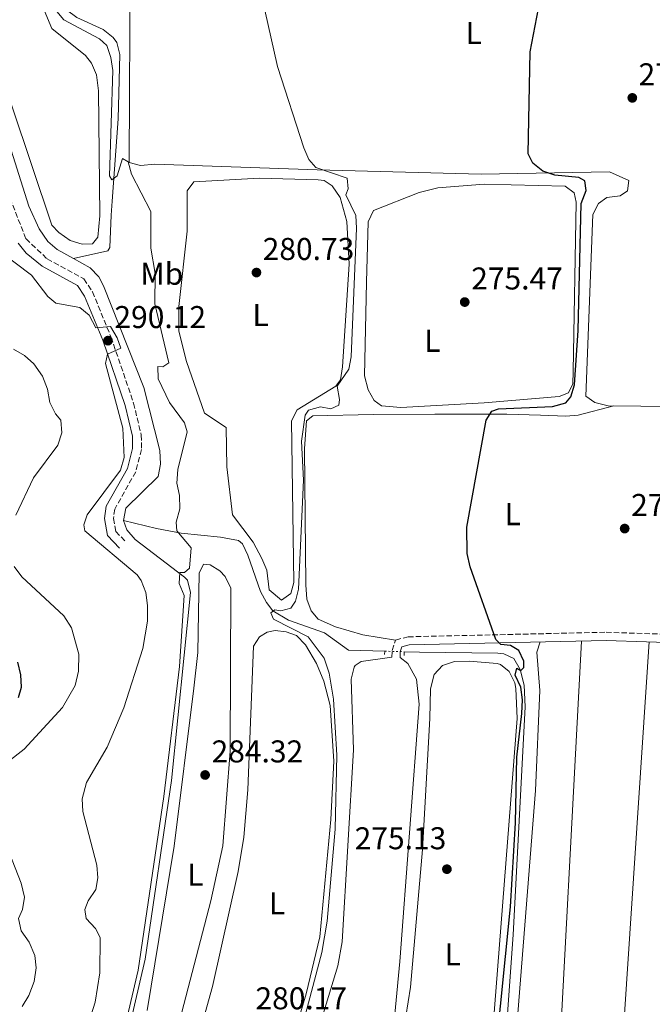
# Model space of a CAD drawing. Units: metres. Extents: x 611966 to 615449, y 4659925 to 4662293.
# Drawn here: x 614986 to 615187, y 4661442 to 4661756 of the extents above; entities that cross this region are included whole.
import ezdxf
from ezdxf.enums import TextEntityAlignment as Align

# ---------------------------------------------------------------- set-up
doc = ezdxf.new("R2010")
doc.units = ezdxf.units.M
doc.header["$MEASUREMENT"] = 0
for name, pattern in [('DGN Style 2', [1.7399219301090239, 1.043953158065414, -0.6959687720436097]), ('DGN Style 3', [2.435890702152634, 1.739921930109024, -0.6959687720436097]), ('DGN Style 5', [1.217945351076317, 0.5219765790327072, -0.6959687720436097])]:
    doc.linetypes.add(name, pattern=pattern)
for name, color, linetype, lineweight in [('Acequia sin especificar', 4, 'Continuous', 0), ('Acequia sin especificar no vista', 4, 'DGN Style 5', 0), ('Camino', 7, 'DGN Style 3', 0), ('Cota de punto acotado terreno', 7, 'Continuous', 0), ('Curva de nivel directora', 30, 'Continuous', 30), ('Curva de nivel intermedia', 30, 'Continuous', 0), ('Embalse', 142, 'Continuous', 13), ('Etiqueta de uso rústico', 92, 'Continuous', 0), ('Línea de cambio de uso (parcela vista)', 92, 'Continuous', 0), ('Margen derecho', 7, 'Continuous', 0), ('Pontón-alcantarilla (pasos de agua)', 1, 'DGN Style 2', 0), ('Punto acotado terreno (símbolo)', 7, 'Continuous', 0)]:
    doc.layers.add(name, color=color, linetype=linetype, lineweight=lineweight)
doc.styles.add('Style-Arial', font='arial.ttf')

# ---------------------------------------------------------------- blocks, each defined once
blk = doc.blocks.new('5PATER')
at = {"layer": 'Embalse', "linetype": 'Continuous', "lineweight": 0}
h = blk.add_hatch(color=51, dxfattribs=at)
edge = h.paths.add_edge_path()
edge.add_ellipse((0, 0), major_axis=(-0.1095731443231308, -0.1110710700762829), ratio=0.9994222409660317, start_angle=0, end_angle=360)

msp = doc.modelspace()

# ---------------------------------------------------------------- linework, layer by layer
at = {"layer": 'Acequia sin especificar', "color": 4, "linetype": 'Continuous', "lineweight": 0, "elevation": 287.5299999999989, "flags": 128}
msp.add_lwpolyline([(615003.1600000003, 4661679.49), (615008.4199999999, 4661676.539999999), (615011.2400000002, 4661673.680000001), (615012.6699999999, 4661670.869999999), (615025.4600000001, 4661638.529999999), (615030.6100000005, 4661618.42), (615030.8200000003, 4661614.16), (615030.1200000001, 4661610.230000001), (615019.7999999998, 4661600.100000001), (615019.0300000003, 4661596.210000001)], dxfattribs=at)
at = {"layer": 'Acequia sin especificar', "color": 4, "linetype": 'Continuous', "lineweight": 0}
for points in [[(614876.6100000005, 4662007.480000001, 289.3699999999953), (614877.5700000003, 4661990.51, 289.4100000000035), (614879.5599999996, 4661980.83, 289.4100000000035), (614887.2999999998, 4661964.480000001, 289.4100000000035), (614894.9900000002, 4661943.560000001, 289.3099999999977), (614902.9800000006, 4661925.850000001, 289.3099999999977), (614907.8799999999, 4661908.890000001, 289.3099999999977), (614909.8899999997, 4661897.050000001, 289.3099999999977), (614911.0300000003, 4661883.5, 289.2700000000041), (614909.7199999997, 4661852.810000001, 289), (614910.2400000002, 4661842.51, 288.679999999993), (614911.9299999997, 4661830.880000001, 288.5800000000018), (614920.2000000002, 4661821.539999999, 288.1600000000035), (614929.3600000005, 4661814.199999999, 287.8500000000058), (614936.5099999999, 4661807.130000001, 287.8500000000058), (614943.2100000001, 4661798.730000001, 287.6000000000058), (614946.8600000005, 4661778.029999999, 287.5299999999988), (614965.4500000002, 4661757.210000001, 287.5299999999988), (614974.3499999996, 4661741.890000001, 287.5299999999988), (614988.8899999997, 4661696.210000001, 287.5299999999988), (614992.1900000004, 4661688.930000001, 287.5299999999988), (614994.9400000004, 4661684.949999999, 287.5299999999988), (614997.9699999997, 4661682.390000001, 287.5299999999988), (615003.1600000003, 4661679.49, 287.5299999999988)], [(615003.1600000003, 4661679.49, 287.5299999999988), (615014.0099999999, 4661681.960000001, 287.2200000000012), (615014.6900000004, 4661683.08, 287.2200000000012), (615015.1500000004, 4661693.359999999, 287.2200000000012), (615015.4400000004, 4661697.76, 286.1699999999983), (615017.3200000003, 4661723.92, 284.6100000000006), (615017.9100000003, 4661744.4, 284.1900000000023), (615016.9299999997, 4661748.24, 283.929999999993), (615015.7800000003, 4661749.850000001, 283.8800000000047), (615012.5999999996, 4661752.369999999, 283.8800000000047), (615004.2000000002, 4661756.230000001, 283.8800000000047), (615000.8600000005, 4661758.65, 283.8800000000047), (614998.6399999997, 4661761.77, 283.8800000000047), (614977.5899999999, 4661820.029999999, 283.8800000000047), (614964.1100000005, 4661861.91, 283.8800000000047), (614937.4400000004, 4661935.83, 283.3500000000058), (614937.3700000001, 4661939.83, 283.3500000000058), (614938.1600000003, 4661943.82, 283.25), (614940.3099999996, 4661944.9, 283.25), (614942.7699999996, 4661944.99, 283.25), (614966.9500000002, 4661933.850000001, 283.25)], [(615019.0300000003, 4661596.210000001, 287.5299999999988), (615020.0899999999, 4661593.24, 287.5299999999988), (615022.7599999999, 4661590.180000001, 287.429999999993), (615038.4900000002, 4661578.199999999, 285.5899999999965), (615039.4000000004, 4661577.17, 285.4400000000023), (615040.3399999999, 4661573.24, 285.3300000000018), (615034.2699999996, 4661513.480000001, 285.0299999999988), (615025.9400000004, 4661456.640000001, 285.0099999999948), (615020.8799999999, 4661434.67, 284.9199999999983), (615009.8700000001, 4661402.480000001, 284.8899999999995), (615007.1299999999, 4661388.039999999, 284.679999999993), (615007.0700000003, 4661375.33, 284.5599999999977), (615011.6500000004, 4661351.710000001, 284.2899999999936), (615012.1200000001, 4661343.980000001, 284.2899999999936), (615011.5700000003, 4661339.980000001, 284.2899999999936), (615010.1100000005, 4661336.24, 284.25), (615003.3200000003, 4661325.57, 284.1900000000023), (614983.79, 4661301.779999999, 284.1900000000023), (614975.9500000002, 4661290.100000001, 284.1900000000023), (614974.7800000003, 4661286.800000001, 284.1900000000023), (614970.5, 4661261.109999999, 284.179999999993), (614964.5599999996, 4661243.32, 283.8800000000047)], [(615019.0300000003, 4661596.210000001, 287.5299999999988), (615029.5199999996, 4661593.640000001, 285.2299999999959), (615037.3799999999, 4661592.189999999, 284.5599999999977), (615049.9400000004, 4661590.930000001, 281.9799999999959), (615055.5999999996, 4661589.779999999, 281.7899999999936), (615056.8799999999, 4661588.76, 281.679999999993), (615058.6100000005, 4661585.17, 281.3300000000018), (615062.6500000004, 4661573.57, 280.7400000000052), (615064.5099999999, 4661570.08, 280.1100000000006), (615066.5599999996, 4661567.41, 279.9100000000035), (615071.54, 4661564.49, 279.4900000000052), (615083.0199999996, 4661560.41, 278.8600000000006), (615090.6799999997, 4661554.9, 278.0599999999977), (615102.1500000004, 4661554.609999999, 276.820000000007)], [(615108.3499999996, 4661554.449999999, 276.1499999999942), (615113.2300000006, 4661554.33, 275.6199999999953), (615138.1200000001, 4661554.02, 275.1300000000047), (615140, 4661553.730000001, 275.1000000000058), (615143.2300000006, 4661552.33, 275.1000000000058), (615145.2199999997, 4661548.83, 275.0200000000041), (615146.4800000006, 4661543.779999999, 274.8699999999953), (615146.8799999999, 4661536.960000001, 274.6900000000023), (615143.0700000003, 4661464.380000001, 274.3699999999953), (615131.5, 4661302.77, 274.320000000007), (615130.3899999997, 4661273.060000001, 274.2599999999948), (615130.7400000002, 4661254.52, 274.3999999999942), (615130.9699999997, 4661245, 273.1900000000023)]]:
    msp.add_polyline3d(points, dxfattribs=at)
at = {"layer": 'Acequia sin especificar no vista', "color": 4, "linetype": 'DGN Style 5', "lineweight": 0, "extrusion": (0.1073679124824278, -0.002770784838597159, 0.9942154968217626), "elevation": 53401.28770510272, "flags": 128}
msp.add_lwpolyline([(4675871.471069884, -491748.3117229578), (4675871.471069884, -491754.549871721)], dxfattribs=at)
at = {"layer": 'Camino', "color": 7, "linetype": 'DGN Style 3', "lineweight": 0}
for points in [[(614981.0899999995, 4661703.31, 290.699999999997), (614988.0299999996, 4661685.800000001, 289.9100000000034), (614994.760000002, 4661679.410000001, 289.570000000007), (615006.4099999995, 4661673.080000003, 288.8600000000005), (615009.1700000024, 4661668.940000001, 288.9199999999984), (615015.0599999975, 4661654.570000002, 289.7400000000054), (615022.2500000002, 4661633.560000001, 289.4900000000052), (615024.6900000012, 4661623.430000001, 289.5899999999966), (615024.7800000005, 4661618.739999999, 289.5899999999966), (615022.9200000009, 4661611.680000001, 289.5899999999966), (615016.2699999989, 4661599.840000001, 289.4900000000052), (615015.8299999986, 4661596.850000002, 289.2200000000012), (615016.6000000021, 4661592.739999999, 289.1799999999931), (615019.8000000005, 4661589.350000003, 289.1799999999931)], [(615104.449999999, 4661552.670000002, 276.9499999999971), (615104.5100000016, 4661554.84, 276.9499999999971), (615105.6200000002, 4661558.180000002, 276.7400000000053), (615109.6000000011, 4661559.2, 276.5299999999989), (615172.6000000021, 4661560.649999999, 272.9100000000035), (615210.8799999994, 4661559.340000001, 271.9600000000065), (615228.5199999994, 4661563.59, 271.5299999999988), (615232.6700000024, 4661562.910000001, 271.4799999999959)]]:
    msp.add_polyline3d(points, dxfattribs=at)
at = {"layer": 'Curva de nivel directora', "color": 30, "linetype": 'Continuous', "lineweight": 30, "flags": 128}
for points, elevation in [([(615128.3200000008, 4661594.060000001), (615134.4400000006, 4661628.090000001), (615136.2600000001, 4661630.980000001), (615138.3599999989, 4661631.720000001), (615155.5699999998, 4661632.440000001), (615159.8199999989, 4661633.660000001), (615161.3500000001, 4661635.550000002), (615162.5199999991, 4661639.380000001), (615163.6799999991, 4661656.680000001), (615164.7000000007, 4661696.99), (615166.2299999994, 4661701.180000002), (615165.8499999995, 4661704.199999999), (615163.9400000006, 4661705.320000002), (615156.2699999994, 4661706.080000001), (615152.4800000008, 4661707.340000002), (615149.28, 4661709.890000002), (615147.8299999994, 4661712.880000004), (615148.4199999995, 4661745.310000001), (615152.6599999998, 4661767.4)], 275), ([(615135.7599999994, 4661410.070000002), (615142.1399999986, 4661473.26), (615143.7699999983, 4661500.04), (615144.1500000004, 4661520.890000002), (615145.7699999987, 4661534.77), (615145.9599999986, 4661539.180000001), (615145.4199999999, 4661543.150000001), (615143.6399999985, 4661546.940000001), (615144.1700000004, 4661549.2), (615145.4199999999, 4661548.500000001), (615146.4500000003, 4661549.470000001), (615146.4399999991, 4661551.410000001), (615144.7999999986, 4661554.800000002), (615142.1699999999, 4661556.480000001), (615139.0999999989, 4661556.710000004), (615137.5399999986, 4661558.290000001), (615129.3699999991, 4661581.470000002), (615128.35, 4661585.710000002), (615128.3200000008, 4661594.060000001)], 275), ([(614985.6600000004, 4661539.900000002), (614986.5499999999, 4661543.150000001), (614986.4200000003, 4661547.15), (614985.419999999, 4661551.109999999)], 300)]:
    msp.add_lwpolyline(points, dxfattribs=dict(at, elevation=elevation))
at = {"layer": 'Curva de nivel intermedia', "color": 30, "linetype": 'Continuous', "lineweight": 0, "flags": 128}
for points, elevation in [([(615017.0700000013, 4661705.890000001), (615015.3000000011, 4661704.539999999), (615014.5999999992, 4661705.890000001), (615015.6200000007, 4661739.380000001), (615015.0000000015, 4661743.48), (615013.760000001, 4661747.279999999), (615011.3600000005, 4661749.470000001), (615000.0800000017, 4661755.51), (614997.3000000013, 4661758.769999999), (614988.8299999998, 4661780.239999999), (614954.4800000018, 4661882.759999999)], 285), ([(615066.7599999994, 4661564.8), (615065.9500000003, 4661566.829999999), (615067.1799999997, 4661567.73), (615069.1100000008, 4661567.41), (615072.2800000003, 4661568.32), (615073.750000001, 4661570.49), (615074.7200000011, 4661574.369999998), (615076.3200000015, 4661609.009999999), (615075.6700000011, 4661621.48), (615076.8400000001, 4661629.749999999), (615077.8900000006, 4661631.249999999), (615081.7300000007, 4661632.4), (615085.060000001, 4661631.71), (615087.5700000012, 4661632.850000001), (615087.75, 4661634.710000002), (615087.0700000006, 4661638.88), (615090.7000000004, 4661644.329999999), (615091.4800000006, 4661648.25), (615093.1800000014, 4661689.149999999), (615092.9700000014, 4661693.239999999), (615089.7400000015, 4661699.82), (615090.5300000005, 4661701.74), (615090.230000001, 4661705.089999998), (615080.2199999996, 4661708.449999998), (615078.0200000004, 4661711.060000001), (615076.390000001, 4661714.720000001), (615068.0400000003, 4661740.569999999), (615064.0500000004, 4661758.489999999)], 279.9999999999999), ([(615019.8899999999, 4661436.86), (615023.6699999997, 4661453.15), (615031.9199999997, 4661508.439999999), (615036.8500000006, 4661549.720000001), (615038.3000000011, 4661572.33), (615036.8000000013, 4661576.140000001), (615036.9600000001, 4661579.679999999), (615038.4300000007, 4661579.640000002), (615040.0100000009, 4661581), (615040.5300000019, 4661587.470000001), (615036.000000001, 4661592.890000002), (615035.8100000012, 4661595.640000001), (615036.940000002, 4661599.890000001), (615036.8600000016, 4661604.109999999), (615035.99, 4661608.019999999), (615036.3400000008, 4661612.46), (615039.3100000013, 4661624.439999999), (615038.4500000009, 4661627.279999999), (615033.6900000023, 4661633.769999999), (615030.0199999998, 4661641.23), (615029.9900000007, 4661645.230000001), (615031.5300000008, 4661645.069999999), (615033.510000001, 4661646.350000001), (615029.0300000019, 4661665.079999999), (615029.1700000004, 4661674.769999999), (615027.730000001, 4661682.84), (615027.7199999997, 4661694.480000001), (615021.5700000008, 4661706.359999998), (615020.4800000022, 4661710.279999998), (615018.77, 4661711.329999999), (615017.0700000013, 4661705.890000001)], 285), ([(614979.3200000013, 4661682.050000001), (614989.7300000006, 4661674.289999997), (614994.9600000009, 4661667.49), (614997.5100000014, 4661665.34), (615005.0999999997, 4661663.92), (615008.0999999993, 4661661.5), (615010.2000000004, 4661657.49), (615014.8899999998, 4661657.890000001), (615017.0700000013, 4661654.350000001), (615018.2400000005, 4661651.039999999), (615013.9100000008, 4661649.16), (615013.3499999997, 4661646.16), (615018.7900000003, 4661625.529999999), (615019.2500000006, 4661616.24), (615018.0999999995, 4661612.179999999), (615007.5000000002, 4661597.960000001), (615006.4699999999, 4661594.840000001), (615006.6900000012, 4661592.9), (615023.35, 4661578.91), (615024.6599999998, 4661577.07), (615026.1300000005, 4661573.34), (615026.6800000004, 4661569.179999998), (615026.7100000016, 4661564.119999997), (615025.1600000004, 4661555.51), (615019.1600000013, 4661536.599999998), (615013.8900000006, 4661524.109999998), (615007.2200000009, 4661512.869999999), (615005.9300000012, 4661507.599999999), (615006.0800000011, 4661503.600000001), (615010.5800000003, 4661486.51), (615010.8399999996, 4661482.519999998), (615010.2600000007, 4661478.859999999), (615007.82, 4661475.180000001), (615006.7400000005, 4661472.470000001), (615007.1900000018, 4661469.579999999), (615010.1800000003, 4661466.42), (615011.6300000009, 4661463.57), (615011.5100000004, 4661452.260000001), (615010.0799999997, 4661443.020000001), (615007.5499999995, 4661435.179999999)], 290.0000000000001), ([(614984.0800000001, 4661650.680000001), (614987.5600000003, 4661648.659999999), (614990.5300000008, 4661645.99), (614993.230000001, 4661642.099999999), (614994.8899999994, 4661637.949999998), (614995.6300000015, 4661633.739999999), (614997.3800000016, 4661630.140000001), (614999.1400000007, 4661628.119999997), (614999.4100000013, 4661624.13), (614998.1600000017, 4661620.149999999), (614990.3699999999, 4661609.730000001), (614984.7700000008, 4661597.920000001)], 294.9999999999999), ([(614984.2200000009, 4661581.539999999), (614986.6700000007, 4661578.26), (615000.0300000003, 4661565.899999999), (615002.5300000014, 4661562.090000001), (615004.8300000015, 4661553.659999999), (615004.76, 4661548.230000001), (615003.6800000004, 4661543.699999999), (614999.6700000004, 4661536.739999999), (614987.4500000007, 4661523.439999999), (614976.7300000008, 4661515.140000001)], 294.9999999999999), ([(615076.9100000015, 4661439.150000001), (615082.1100000006, 4661458.749999999), (615083.8200000006, 4661468.74), (615086.3799999999, 4661497.99), (615086.9499999998, 4661521.59), (615085.8600000013, 4661539.33), (615084.4500000009, 4661547.67), (615082.8700000006, 4661552.359999998), (615077.7699999999, 4661559.23), (615066.7599999994, 4661564.8)], 279.9999999999999), ([(614981.76, 4661493.06), (614986.4400000004, 4661480.810000001), (614987.5300000012, 4661476.389999999), (614986.8600000006, 4661472.41), (614985.6700000016, 4661469.619999999), (614986.4699999995, 4661465.67), (614988.9800000018, 4661462.050000001), (614990.8400000016, 4661457.859999999), (614991.2900000007, 4661453.890000001), (614990.6300000015, 4661449.560000001), (614988.9000000014, 4661445.060000001), (614986.7900000013, 4661441.569999999)], 294.9999999999999)]:
    msp.add_lwpolyline(points, dxfattribs=dict(at, elevation=elevation))
at = {"layer": 'Línea de cambio de uso (parcela vista)', "color": 92, "linetype": 'Continuous', "lineweight": 0, "extrusion": (8.068187779133538e-05, 0.001518408855893983, 0.9999988439618224), "elevation": 7401.143051254919, "flags": 128}
msp.add_lwpolyline([(615147.955903872, 4661236.75543516), (615164.7059425447, 4661551.985798554)], dxfattribs=at)
at = {"layer": 'Línea de cambio de uso (parcela vista)', "color": 92, "linetype": 'Continuous', "lineweight": 0, "extrusion": (0.0001508002660521326, 0.00227051576499634, 0.9999974110053689), "elevation": 10949.4795026444, "flags": 128}
msp.add_lwpolyline([(615186.2419013397, 4661544.724744855), (615164.9817914973, 4661224.623919757)], dxfattribs=at)
at = {"layer": 'Línea de cambio de uso (parcela vista)', "color": 92, "linetype": 'Continuous', "lineweight": 0}
for points in [[(614981.3300000001, 4661792.82, 287.6600000000035), (614993.8099999996, 4661758.52, 287.8500000000058), (614996.2599999999, 4661752.689999999, 287.8500000000058), (615006.9500000002, 4661744.17, 287.8500000000058), (615008.8499999996, 4661741.720000001, 287.8500000000058), (615010.4000000004, 4661737.92, 287.8800000000047), (615011.04, 4661732.84, 287.9499999999971), (615011.5499999998, 4661693.130000001, 287.8500000000058), (615010.8600000005, 4661686.289999999, 287.6399999999995), (615009.1699999999, 4661684.220000001, 287.6399999999995), (615005.9000000004, 4661684.140000001, 287.6399999999995)], [(615225.4600000001, 4661632.140000001, 271.8000000000029), (615173.2000000002, 4661632.65, 273.0500000000029), (615168.9900000002, 4661633.75, 273.0500000000029), (615166.1100000005, 4661635.789999999, 273.0500000000029), (615168.4000000004, 4661693.550000001, 273.0500000000029), (615170.1399999997, 4661697.09, 273.0500000000029), (615172.8099999996, 4661698.980000001, 272.8399999999965), (615177.0700000003, 4661699.51, 272.8399999999965), (615179.4000000004, 4661701.07, 273.0500000000029), (615179.8200000003, 4661704.33, 273.679999999993), (615173.6900000004, 4661707.119999999, 273.8899999999995), (615132.8600000005, 4661706.32, 276.3300000000018), (615080.6399999997, 4661707.800000001, 279.570000000007), (615029.04, 4661709.600000001, 284.1300000000047), (615024.4600000001, 4661709.119999999, 284.4400000000023), (615020.8200000003, 4661710.050000001, 284.5500000000029), (615021.2000000002, 4661774.24, 281.679999999993)], [(615005.9000000004, 4661684.140000001, 287.6399999999995), (615002.0599999996, 4661685.220000001, 287.7400000000052), (614998.4900000002, 4661687.779999999, 287.7400000000052), (614996.2699999996, 4661690.130000001, 287.7400000000052), (614977.0700000003, 4661747.130000001, 287.8500000000058)], [(615069.2699999996, 4661570.810000001, 280.5099999999948), (615065.4400000004, 4661574.180000001, 280.7200000000012), (615064.6399999997, 4661580.41, 280.7200000000012), (615063.0599999996, 4661584.07, 280.8800000000047), (615060.3200000003, 4661589.350000001, 281.1399999999995), (615053.7100000001, 4661598.039999999, 281.3500000000058), (615051.9600000001, 4661613.230000001, 281.1699999999983), (615051.7100000001, 4661625.75, 281.1199999999953), (615044.8300000001, 4661630.300000001, 281.1399999999995), (615039.0899999999, 4661646.800000001, 281.5500000000029), (615036.6600000003, 4661656.380000001, 281.4400000000023), (615036.6299999999, 4661664.26, 281.2599999999948), (615039.29, 4661688.279999999, 281.1399999999995), (615039.3300000001, 4661701.02, 280.929999999993), (615041.3700000001, 4661703.9, 280.929999999993), (615062.2699999996, 4661705.100000001, 280.3300000000018), (615080.9900000002, 4661704.600000001, 280.3000000000029), (615082.8700000001, 4661704.359999999, 280.3000000000029), (615085.4400000004, 4661702.65, 280.3000000000029), (615087.9500000002, 4661698.980000001, 280.5099999999948), (615090.1200000001, 4661691.300000001, 281.3099999999977), (615090.8700000001, 4661677.77, 281.2200000000012), (615088.7199999997, 4661645.039999999, 280.9100000000035), (615088.0999999996, 4661640.949999999, 280.9100000000035), (615086.5599999996, 4661638.92, 280.929999999993), (615074.2599999999, 4661631.430000001, 281.1399999999995), (615072.4900000002, 4661627.92, 281.1399999999995), (615073.2699999996, 4661576.52, 280.3699999999953), (615072.2699999996, 4661573.01, 280.3000000000029), (615069.2699999996, 4661570.810000001, 280.5099999999948)], [(615107.2800000003, 4661632.119999999, 275.6999999999971), (615101.0800000001, 4661632.619999999, 275.6999999999971), (615098.8399999999, 4661634.32, 275.9100000000035), (615096.8499999996, 4661637.789999999, 276.1000000000058), (615095.6799999997, 4661642.199999999, 276.3000000000029), (615096.3200000003, 4661671.960000001, 276.3300000000018), (615096.8700000001, 4661691.220000001, 276.5399999999936), (615098.6100000005, 4661694.76, 276.5399999999936), (615113.1100000005, 4661700.539999999, 276.3300000000018), (615119.0700000003, 4661702.02, 276.3300000000018), (615133.7999999998, 4661703.230000001, 276.1199999999953), (615159.5899999999, 4661702.5, 275.9100000000035), (615162.4699999997, 4661700.460000001, 275.6999999999971), (615163.04, 4661697.5, 275.9100000000035), (615162.1600000003, 4661643.630000001, 275.6999999999971), (615161.9699999997, 4661639.66, 275.6999999999971), (615160.6600000003, 4661636.810000001, 275.6999999999971), (615157.6799999997, 4661635.59, 275.6999999999971), (615133.7599999999, 4661633.630000001, 275.8999999999942), (615107.2800000003, 4661632.119999999, 275.6999999999971)], [(615105.6200000001, 4661558.180000001, 276.7400000000052), (615095.2100000001, 4661559.779999999, 277.5800000000018), (615086.4600000001, 4661562.32, 278.1999999999971), (615080.9800000006, 4661564.76, 278.8300000000018), (615078.7699999996, 4661567.439999999, 278.8300000000018), (615077.3300000001, 4661571.17, 279.2299999999959), (615077.0499999998, 4661575.720000001, 279.25), (615076.6500000004, 4661619.109999999, 279.6699999999983), (615077.2199999997, 4661627.92, 279.25), (615079.2300000006, 4661629.49, 278.8300000000018), (615098.5099999999, 4661629.92, 276.320000000007), (615118.1200000001, 4661630.02, 276.1100000000006), (615140.9800000006, 4661630.02, 274.2299999999959), (615151.7599999999, 4661629.720000001, 274.0200000000041), (615159.7699999996, 4661629.350000001, 272.9799999999959), (615163.7199999997, 4661629.67, 272.5500000000029), (615175.0199999996, 4661632.630000001, 273.0099999999948)], [(615026.5700000003, 4661440.369999999, 284.6000000000058), (615035.2000000002, 4661492.550000001, 284.7200000000012), (615041.4100000003, 4661542.850000001, 284.7100000000065), (615042.7199999997, 4661554.24, 284.7100000000065), (615043.1100000005, 4661579.390000001, 284.6000000000058), (615044.5, 4661582.289999999, 284.5), (615046.6100000005, 4661582.060000001, 284.5), (615049.6600000003, 4661580.180000001, 284.5), (615051.4100000003, 4661578.33, 284.5), (615053.1500000004, 4661574.619999999, 284.5), (615052.9600000001, 4661522.84, 284.4100000000035), (615050.6799999997, 4661492.720000001, 284.570000000007), (615046.8399999999, 4661475.24, 284.6699999999983), (615034.9699999997, 4661429.59, 284.6000000000058)], [(615042.6500000004, 4661431.25, 280.9499999999971), (615047.3700000001, 4661447.939999999, 280.9499999999971), (615055.4900000002, 4661484.5, 280.6199999999953), (615057.29, 4661495.42, 280.5099999999948), (615058.6200000001, 4661510.51, 280.7400000000052), (615060.4100000003, 4661556.189999999, 280.7400000000052), (615062.2999999998, 4661559.24, 280.7400000000052), (615064.79, 4661560.640000001, 280.4199999999983), (615067.25, 4661561.220000001, 280.4199999999983), (615070.8399999999, 4661560.789999999, 280.320000000007), (615074.0700000003, 4661559.560000001, 280.2200000000012), (615076.9000000004, 4661556.689999999, 280.2100000000065), (615080.4500000002, 4661550.689999999, 280.1300000000047), (615082.7999999998, 4661545.100000001, 280.0099999999948), (615084.7999999998, 4661537.310000001, 279.9700000000012), (615086.0099999999, 4661519.619999999, 280.1699999999983), (615085.0599999996, 4661501.109999999, 280.4199999999983), (615081.54, 4661463.76, 280.429999999993), (615077.1500000004, 4661445.67, 280.4900000000052), (615058.4100000003, 4661382.16, 280.5299999999988)], [(615187.29, 4661228.1797, 272.3879000000015), (615183.7599999999, 4661228.630000001, 272.5599999999977), (615174.9400000004, 4661232.01, 272.9900000000052), (615167.0199999996, 4661236.930000001, 273.2200000000012), (615152.1100000005, 4661240.949999999, 273.8399999999965), (615143.3899999997, 4661244.470000001, 273.8399999999965), (615134.8099999996, 4661252.880000001, 274.2599999999948), (615133.5999999996, 4661256.5, 274.2599999999948), (615135.5099999999, 4661325.619999999, 274.4700000000012), (615150.1600000003, 4661510.26, 274.4700000000012), (615151.54, 4661542.16, 273.8399999999965), (615150.5800000001, 4661554.27, 274.0500000000029), (615151.6500000004, 4661557.550000001, 274.1199999999953)], [(615065.7100000001, 4661383.84, 277.7899999999936), (615087.2400000002, 4661454.550000001, 277.1000000000058), (615088.6200000001, 4661462.199999999, 277.0599999999977), (615092.1799999997, 4661523.289999999, 277.0500000000029), (615091.5099999999, 4661545.680000001, 277.1600000000035), (615092.4699999997, 4661549.539999999, 277.1600000000035), (615092.7800000003, 4661550.060000001, 277.1600000000035), (615094.6100000005, 4661551.310000001, 277.0500000000029), (615104.4500000002, 4661552.67, 276.9499999999971)], [(615107.0599999996, 4661552.59, 276.9499999999971), (615109.4600000001, 4661550.730000001, 276.9499999999971), (615112.2599999999, 4661545.75, 276.8500000000058), (615113.1100000005, 4661537.76, 276.9100000000035), (615106.9199999999, 4661455.9, 277.2599999999948), (615100.0199999996, 4661383.26, 277.2599999999948)], [(615103.8600000005, 4661349.9, 275.6999999999971), (615104.1299999999, 4661380.34, 275.5299999999988), (615108.8300000001, 4661438.449999999, 275.2799999999988), (615110.3799999999, 4661447.779999999, 275.2799999999988), (615114.1299999999, 4661491.58, 275.0599999999977), (615116.4699999997, 4661533.210000001, 275.4900000000052), (615116.7400000002, 4661542.680000001, 275.3800000000047), (615117.8499999996, 4661547.220000001, 275.2799999999988), (615120.5499999998, 4661550.08, 275.2799999999988), (615124.3600000005, 4661551.380000001, 275.2799999999988), (615128.9900000002, 4661551.470000001, 274.9900000000052), (615137.9199999999, 4661550.720000001, 274.8600000000006), (615139.0099999999, 4661550.380000001, 274.8600000000006), (615141.7300000006, 4661548.17, 274.8600000000006), (615143.5099999999, 4661544.52, 274.8600000000006), (615143.8600000005, 4661542.730000001, 274.8600000000006), (615144.2400000002, 4661533.24, 274.8600000000006), (615134.54, 4661408.369999999, 275.070000000007), (615131.1500000004, 4661354.600000001, 275.3800000000047), (615129.9299999997, 4661351.689999999, 275.4900000000052), (615126.1399999997, 4661350.66, 275.5899999999965), (615112.29, 4661349.980000001, 275.7899999999936), (615105.3499999996, 4661348.32, 275.6999999999971)]]:
    msp.add_polyline3d(points, dxfattribs=at)
at = {"layer": 'Margen derecho', "color": 7, "linetype": 'Continuous', "lineweight": 0}
for points in [[(614985.5599999975, 4661684.38, 289.9100000000034), (614988.0499999997, 4661681.25, 289.7799999999989)], [(614988.0499999997, 4661681.25, 289.7799999999989), (614993.1799999995, 4661677.06, 289.570000000007), (615004.4499999993, 4661670.940000001, 288.8600000000005), (615006.6700000011, 4661667.610000002, 288.9199999999984), (615012.4200000021, 4661653.580000003, 289.7400000000054), (615019.539999999, 4661632.780000002, 289.4900000000052), (615021.8799999993, 4661623.07, 289.5899999999966), (615021.9499999986, 4661619.080000003, 289.5899999999966), (615020.2899999977, 4661612.739999999, 289.5899999999966), (615013.5599999976, 4661600.770000001, 289.4900000000052), (615012.980000001, 4661596.800000001, 289.2200000000012), (615013.9899999967, 4661591.410000003, 289.1799999999931), (615017.760000002, 4661587.420000002, 289.1799999999931)], [(615107.0599999975, 4661552.590000001, 276.9499999999971), (615107.1099999989, 4661554.390000001, 276.9499999999971), (615107.6499999977, 4661556.010000003, 276.7400000000053), (615109.9499999998, 4661556.59, 276.5299999999989), (615172.5899999986, 4661558.04, 272.9100000000035), (615211.1499999977, 4661556.720000001, 271.9600000000065), (615228.62, 4661560.930000001, 271.5299999999988), (615232.489999997, 4661560.289999999, 271.4700000000012), (615225.9800000002, 4661462.949999999, 271.4700000000012), (615218.5899999986, 4661334.63, 271.4100000000034), (615215.3399999986, 4661294.760000003, 271.270000000004), (615208.5399999992, 4661229.580000003, 271.5000000000001), (615205.8900000005, 4661228.649999999, 271.3500000000058), (615203.6099999984, 4661229.039999999, 271.5599999999977), (615201.3999999978, 4661231.720000001, 271.5599999999977)]]:
    msp.add_polyline3d(points, dxfattribs=at)
at = {"layer": 'Pontón-alcantarilla (pasos de agua)', "color": 1, "linetype": 'DGN Style 2', "lineweight": 0, "flags": 128}
for points, elevation in [([(615102.1200000001, 4661553.550000001), (615102.1600000003, 4661555.02)], 276.9100000000035), ([(615108.3200000003, 4661553.210000001), (615108.3600000005, 4661554.680000001)], 276.6000000000058)]:
    msp.add_lwpolyline(points, dxfattribs=dict(at, elevation=elevation))

# ---------------------------------------------------------------- block references
at = {"layer": 'Punto acotado terreno (símbolo)', "color": 7, "linetype": 'Continuous', "lineweight": 0, "xscale": 10, "yscale": 10, "zscale": 10}
for p in [(615180.9300000002, 4661730.640000001, 273.2499999999995), (615061.3399999992, 4661675.07, 280.7299999999964), (615127.6200000012, 4661665.680000001, 275.4700000000016), (615014.1000000008, 4661653.410000001, 290.1199999999958), (615178.5000000006, 4661593.63, 272.2700000000041), (615045.010000001, 4661515.239999999, 284.320000000007), (615121.9400000017, 4661485.27, 275.1300000000047)]:
    msp.add_blockref('5PATER', p, dxfattribs=at)

# ---------------------------------------------------------------- texts
at = {"layer": 'Cota de punto acotado terreno', "color": 7, "linetype": 'Continuous', "lineweight": 0, "style": 'Style-Arial'}
for s, p in [('273.25', (615182.9200000024, 4661734.640000002, 273.25)), ('280.73', (615063.32, 4661679.07, 280.7299999999959)), ('275.47', (615129.6700000013, 4661669.680000002, 275.4700000000012)), ('290.12', (615016.1499999987, 4661657.409999998, 290.1199999999953)), ('272.27', (615180.5500000007, 4661597.63, 272.2700000000041)), ('284.32', (615047.0599999991, 4661519.239999999, 284.320000000007)), ('275.13', (615092.6000000008, 4661491.61, 275.1300000000047)), ('280.17', (615061.0199999999, 4661440.699999999, 280.1699999999983))]:
    msp.add_text(s, height=7.000000000000002, dxfattribs=at).set_placement(p)
at = {"layer": 'Etiqueta de uso rústico', "color": 92, "linetype": 'Continuous', "lineweight": 0, "style": 'Style-Arial'}
for s, p in [('L', (615130.4414203813, 4661751.290009998, 276.0800000000018)), ('Mb', (615031.2202462415, 4661674.680009999, 284.7400000000052)), ('L', (615062.6614203794, 4661661.580010002, 280.9199999999983)), ('L', (615117.3214203784, 4661653.350010002, 275.7100000000065)), ('L', (615142.8514203809, 4661598.210010001, 274.3099999999977)), ('L', (615041.8914203801, 4661483.500009998, 284.6900000000023)), ('L', (615067.9314203777, 4661474.430009999, 280.5500000000029)), ('L', (615123.8214203783, 4661458.140009999, 275.1499999999942))]:
    msp.add_text(s, height=7.000000000000002, dxfattribs=at).set_placement(p, align=Align.MIDDLE_CENTER)

doc.saveas('drawing.dxf')
